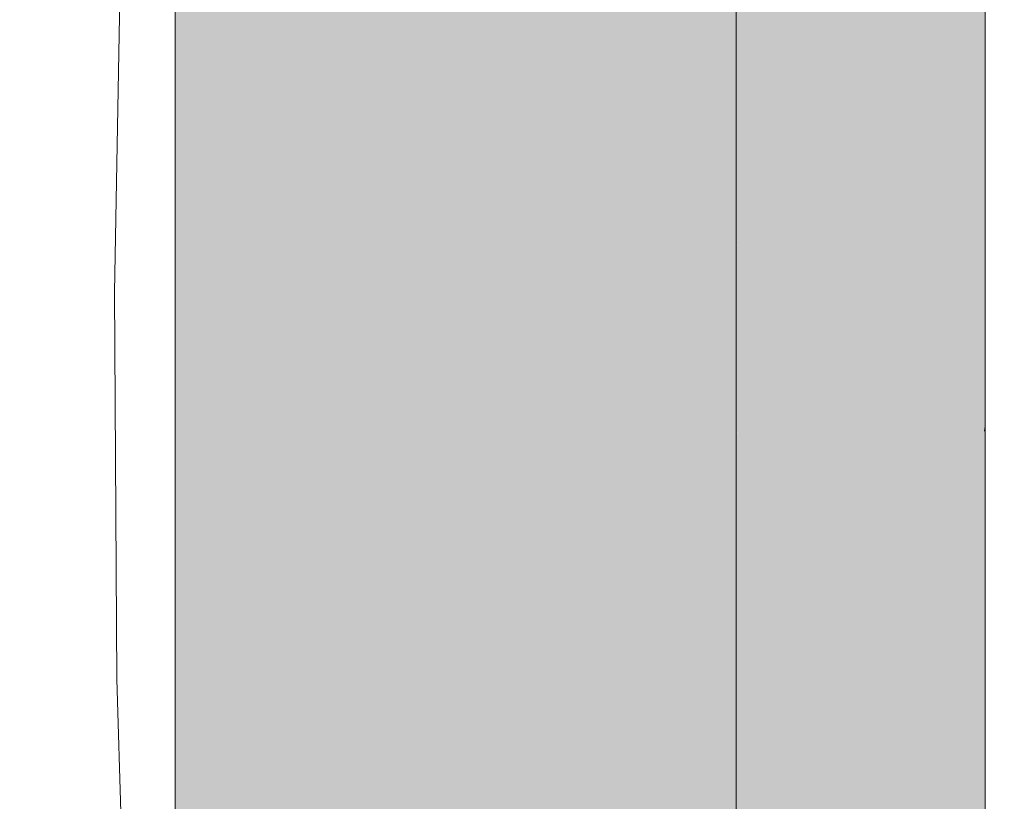
# Model space of a CAD drawing. Units: millimetres. Extents: x 34608 to 55572, y -1640 to 11000.
# Drawn here: x 39877 to 39998, y 4807 to 4904 of the extents above; entities that cross this region are included whole.
import ezdxf

# ---------------------------------------------------------------- set-up
doc = ezdxf.new("R2010")
doc.units = ezdxf.units.MM
doc.header["$MEASUREMENT"] = 0
doc.linetypes.add('Wipeout_Contour', pattern=[1000, 0, -1000])
doc.layers.add('AR - SEINAD - siseseinad', color=7, linetype='Continuous')
doc.layers.add('SA - SANTEHNIKA', color=7, linetype='Continuous')
doc.layers.add('AR - SEINAD - siseseinad_Pen_No__18', color=9, linetype='Continuous', lineweight=13)
for name, color, linetype, lineweight, true_color in [('AR - SEINAD - siseseinad_Pen_No__87', 7, 'Continuous', 9, 0x8a8a8a), ('SA - SANTEHNIKA_Pen_No__102', 7, 'Continuous', 13, 0xcccccc), ('SA - SANTEHNIKA_Pen_No__201', 7, 'Continuous', 0, 0xf1ece1)]:
    doc.layers.add(name, color=color, linetype=linetype, lineweight=lineweight, true_color=true_color)

# ---------------------------------------------------------------- blocks, each defined once
blk = doc.blocks.new('*X153')
at = {"layer": 'AR - SEINAD - siseseinad_Pen_No__18', "color": 9, "linetype": 'Continuous', "lineweight": 13}
for p, q in [((39888.37, 4870.29), (39889.21, 4918.1)), ((39888.67, 4822.48), (39888.37, 4870.29)), ((39890.09, 4774.68), (39888.67, 4822.48))]:
    blk.add_line(p, q, dxfattribs=at)
blk = doc.blocks.new('Section Element_33_1')
at = {"color": 254, "linetype": 'Wipeout_Contour', "lineweight": 0, "ltscale": 161189.054333}
blk.add_wipeout([(39895.87, 7100), (39850.87, 7100), (39850.87, 4200), (39895.87, 4200)], dxfattribs=at).dxf.layer = 'AR - SEINAD - siseseinad'
at = {"layer": 'AR - SEINAD - siseseinad_Pen_No__87', "color": 252, "linetype": 'Continuous', "lineweight": 9, "true_color": 0x8a8a8a}
blk.add_line((39895.87, 4200), (39895.87, 7100), dxfattribs=at)
at = {"layer": 'AR - SEINAD - siseseinad', "lineweight": 0}
blk.add_blockref('*X153', (0, 0), dxfattribs=at)
blk = doc.blocks.new('Section Element_34_1')
at = {"color": 254, "linetype": 'Wipeout_Contour', "lineweight": 0, "ltscale": 161762.989549}
blk.add_wipeout([(40040.87, 7100), (39995.87, 7100), (39995.87, 4200), (40040.87, 4200)], dxfattribs=at).dxf.layer = 'AR - SEINAD - siseseinad'
at = {"layer": 'AR - SEINAD - siseseinad_Pen_No__87', "color": 252, "linetype": 'Continuous', "lineweight": 9, "true_color": 0x8a8a8a}
blk.add_line((39995.87, 7100), (39995.87, 4200), dxfattribs=at)
blk = doc.blocks.new('Section Element_54_1')
at = {"layer": 'SA - SANTEHNIKA_Pen_No__201', "linetype": 'Continuous', "lineweight": 0, "true_color": 0xf1ece1}
for points in [[(39895.87, 4611.32), (39954.64, 4350), (39917.94, 4985), (39895.87, 4985)], [(39965.12, 4940), (39917.94, 4985), (39954.64, 4350)], [(39970.57, 4940.1), (39968.89, 4940), (39969.73, 4843.3)], [(39970.57, 4940.1), (39969.73, 4843.3), (39972.25, 4843.3)], [(39972.46, 4940.1), (39970.57, 4940.1), (39972.25, 4843.3)], [(39972.25, 4843.3), (39975.18, 4843.3), (39974.56, 4940.1)], [(39972.46, 4940.1), (39972.25, 4843.3), (39974.56, 4940.1)], [(39976.86, 4940.1), (39974.56, 4940.1), (39975.18, 4843.3)], [(39976.86, 4940.1), (39975.18, 4843.3), (39978.54, 4843.3)], [(39979.38, 4940.1), (39976.86, 4940.1), (39978.54, 4843.3)], [(39982, 4651.4), (39982.1, 4940.1), (39978.54, 4843.3)], [(39982.1, 4940.1), (39979.38, 4940.1), (39978.54, 4843.3)], [(39982.1, 4940.1), (39982, 4651.4), (39986.19, 4791.2)], [(39982.1, 4940.1), (39985.98, 4853.1), (39985.88, 4915)], [(39986.19, 4791.2), (39985.98, 4853.1), (39982.1, 4940.1)], [(39954.64, 4350), (39965.12, 4360), (39965.12, 4940)], [(39965.23, 4940), (39965.12, 4903.8), (39965.33, 4843.3)], [(39965.23, 4940), (39965.33, 4843.3), (39965.75, 4940)], [(39965.33, 4843.3), (39966.17, 4843.3), (39965.75, 4940)], [(39966.48, 4940), (39965.75, 4940), (39966.17, 4843.3)], [(39966.48, 4940), (39966.17, 4843.3), (39967.64, 4843.3)], [(39967.53, 4940), (39966.48, 4940), (39967.64, 4843.3)], [(39968.89, 4940), (39967.53, 4940), (39967.64, 4843.3)], [(39968.89, 4940), (39967.64, 4843.3), (39969.73, 4843.3)], [(39985.98, 4853.1), (39995.52, 4915), (39985.88, 4915)], [(39985.98, 4853.1), (39995.73, 4853.1), (39995.52, 4915)], [(39995.52, 4915), (39995.73, 4853.1), (39995.87, 4854.07), (39995.87, 4915)], [(39965.12, 4902.6), (39965.16, 4892.56), (39965.16, 4892.54), (39965.12, 4903.8)], [(39965.12, 4630.5), (39965.33, 4843.3), (39965.12, 4902.6)], [(39965.16, 4892.56), (39965.3, 4853.1), (39965.24, 4868.21), (39965.16, 4892.54)], [(39995.73, 4853.1), (39995.87, 4853.1), (39995.87, 4854.07)], [(39986.19, 4791.2), (39995.73, 4853.1), (39985.98, 4853.1)], [(39986.19, 4791.2), (39995.87, 4791.2), (39995.87, 4811.46), (39995.73, 4853.1)], [(39995.73, 4853.1), (39995.87, 4811.45), (39995.87, 4853.1)], [(39965.12, 4630.5), (39965.33, 4601.5), (39965.33, 4843.3)], [(39965.33, 4843.3), (39966.17, 4601.6), (39966.17, 4843.3)], [(39966.17, 4601.6), (39965.33, 4843.3), (39965.33, 4601.5)], [(39966.17, 4601.6), (39967.64, 4601.7), (39966.17, 4843.3)], [(39966.17, 4843.3), (39967.64, 4601.7), (39967.64, 4843.3)], [(39967.64, 4601.7), (39969.63, 4601.7), (39967.64, 4843.3)], [(39967.64, 4843.3), (39969.63, 4601.7), (39969.73, 4843.3)], [(39969.73, 4843.3), (39969.63, 4601.7), (39972.14, 4601.8)], [(39972.25, 4843.3), (39969.73, 4843.3), (39972.14, 4601.8)], [(39972.25, 4843.3), (39972.14, 4601.8), (39975.08, 4601.9)], [(39975.18, 4843.3), (39972.25, 4843.3), (39975.08, 4601.9)], [(39975.08, 4601.9), (39978.43, 4602), (39975.18, 4843.3)], [(39978.54, 4843.3), (39975.18, 4843.3), (39978.43, 4602)], [(39982, 4651.4), (39978.54, 4843.3), (39978.43, 4602)]]:
    blk.add_hatch(color=254, dxfattribs=at).paths.add_polyline_path(points)
at = {"layer": 'SA - SANTEHNIKA_Pen_No__102', "color": 254, "linetype": 'Continuous', "lineweight": 13, "true_color": 0xcccccc}
blk.add_line((39965.12, 4360), (39965.12, 4940), dxfattribs=at)

msp = doc.modelspace()

# ---------------------------------------------------------------- block references
at = {"layer": 'AR - SEINAD - siseseinad', "lineweight": 0}
for name in ['Section Element_33_1', 'Section Element_34_1']:
    msp.add_blockref(name, (0, 0), dxfattribs=at)

# ---------------------------------------------------------------- next in the draw order: block references
at = {"layer": 'SA - SANTEHNIKA', "lineweight": 0}
msp.add_blockref('Section Element_54_1', (0, 0), dxfattribs=at)

doc.saveas('drawing.dxf')
